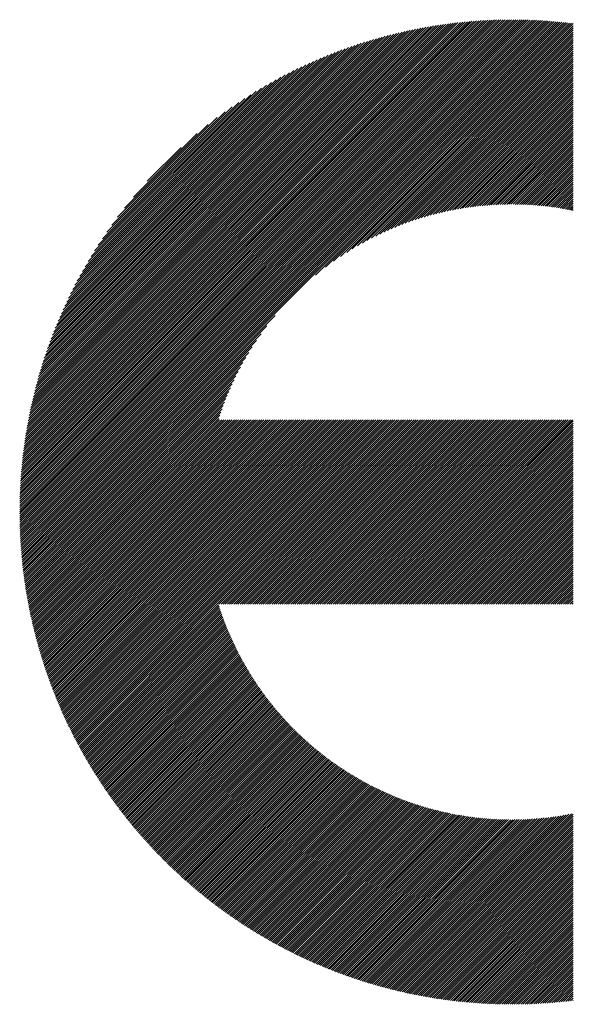
# Model space of a CAD drawing. Units: millimetres. Extents: x -497 to 343, y -709 to -86.
# Drawn here: x -382 to -357, y -636 to -592 of the extents above; entities that cross this region are included whole.
import ezdxf

# ---------------------------------------------------------------- set-up
doc = ezdxf.new("R2010")
doc.units = ezdxf.units.MM
doc.layers.add('CAXA0', color=7, linetype='Continuous', lineweight=70)
doc.layers.add('CAXA5', color=4, linetype='Continuous', lineweight=25)

# ---------------------------------------------------------------- blocks, each defined once
blk = doc.blocks.new('CAXBLOCK78')
at = {"layer": 'CAXA0', "color": 0, "linetype": 'Continuous', "lineweight": 25}
for p, q in [((-382.022, -614.184), (-360.068, -592.23)), ((-382.021, -614.09), (-360.162, -592.231)), ((-382.021, -613.995), (-360.257, -592.231)), ((-382.02, -613.9), (-360.352, -592.232)), ((-382.018, -613.804), (-360.448, -592.234)), ((-382.016, -613.708), (-360.544, -592.236)), ((-382.014, -613.611), (-360.641, -592.238)), ((-382.011, -613.514), (-360.738, -592.241)), ((-382.008, -613.416), (-360.836, -592.244)), ((-382.004, -613.318), (-360.934, -592.248)), ((-382, -613.22), (-361.032, -592.252)), ((-381.996, -613.121), (-361.131, -592.256)), ((-381.99, -613.022), (-361.23, -592.262)), ((-381.985, -612.922), (-361.33, -592.267)), ((-381.979, -612.822), (-361.431, -592.273)), ((-381.972, -612.721), (-361.531, -592.28)), ((-381.965, -612.619), (-361.633, -592.287)), ((-381.958, -612.517), (-361.735, -592.294)), ((-381.95, -612.415), (-361.837, -592.302)), ((-381.941, -612.312), (-361.94, -592.311)), ((-381.934, -614.191), (-359.973, -592.231)), ((-381.932, -612.209), (-362.043, -592.32)), ((-381.922, -612.105), (-362.147, -592.33)), ((-381.912, -612), (-362.252, -592.34)), ((-381.901, -611.895), (-362.357, -592.351)), ((-381.89, -611.79), (-362.462, -592.362)), ((-381.878, -611.683), (-362.569, -592.374)), ((-381.865, -611.576), (-362.676, -592.387)), ((-381.852, -611.469), (-362.783, -592.4)), ((-381.84, -614.191), (-359.88, -592.231)), ((-381.838, -611.361), (-362.891, -592.414)), ((-381.824, -611.252), (-363, -592.428)), ((-381.809, -611.143), (-363.109, -592.443)), ((-381.793, -611.033), (-363.219, -592.459)), ((-381.777, -610.922), (-363.33, -592.475)), ((-381.76, -610.811), (-363.441, -592.492)), ((-381.746, -614.191), (-359.786, -592.232)), ((-381.742, -610.699), (-363.553, -592.51)), ((-381.651, -614.191), (-359.693, -592.233)), ((-381.557, -614.191), (-359.601, -592.235)), ((-381.463, -614.191), (-359.509, -592.237)), ((-381.369, -614.191), (-359.417, -592.24)), ((-381.274, -614.191), (-359.325, -592.243)), ((-381.18, -614.191), (-359.234, -592.246)), ((-381.086, -614.191), (-359.144, -592.249)), ((-380.991, -614.191), (-359.053, -592.253)), ((-380.897, -614.191), (-358.963, -592.258)), ((-380.803, -614.191), (-358.874, -592.262)), ((-380.708, -614.191), (-358.784, -592.267)), ((-380.614, -614.191), (-358.696, -592.273)), ((-380.52, -614.191), (-358.607, -592.279)), ((-380.426, -614.191), (-358.519, -592.285)), ((-380.331, -614.191), (-358.431, -592.291)), ((-380.237, -614.191), (-358.343, -592.298)), ((-380.143, -614.191), (-358.256, -592.305)), ((-380.048, -614.191), (-358.169, -592.312)), ((-379.954, -614.191), (-358.082, -592.32)), ((-379.86, -614.191), (-357.996, -592.328)), ((-379.766, -614.191), (-357.91, -592.336)), ((-379.671, -614.191), (-357.824, -592.345)), ((-379.577, -614.191), (-357.739, -592.353)), ((-379.483, -614.191), (-357.654, -592.363)), ((-368.826, -603.629), (-357.569, -592.372)), ((-368.367, -603.265), (-357.484, -592.382)), ((-368.011, -603.003), (-357.4, -592.392)), ((-367.707, -602.793), (-357.316, -592.402)), ((-367.429, -602.611), (-357.315, -592.498)), ((-381.724, -610.586), (-363.666, -592.528)), ((-381.704, -610.473), (-363.779, -592.548)), ((-381.685, -610.358), (-363.894, -592.567)), ((-381.664, -610.243), (-364.009, -592.588)), ((-381.642, -610.127), (-364.125, -592.61)), ((-381.62, -610.011), (-364.241, -592.632)), ((-381.597, -609.894), (-364.358, -592.655)), ((-381.573, -609.775), (-364.477, -592.679)), ((-381.548, -609.656), (-364.596, -592.704)), ((-381.523, -609.536), (-364.716, -592.729)), ((-381.496, -609.415), (-364.837, -592.756)), ((-381.469, -609.294), (-364.958, -592.783)), ((-381.44, -609.171), (-365.081, -592.812)), ((-381.411, -609.047), (-365.205, -592.841)), ((-381.38, -608.922), (-365.33, -592.872)), ((-381.349, -608.797), (-365.455, -592.903)), ((-381.316, -608.67), (-365.582, -592.936)), ((-367.18, -602.457), (-357.315, -592.592)), ((-366.948, -602.319), (-357.315, -592.686)), ((-366.73, -602.195), (-357.315, -592.781)), ((-366.523, -602.082), (-357.315, -592.875)), ((-381.282, -608.542), (-365.71, -592.97)), ((-381.248, -608.413), (-365.839, -593.004)), ((-381.212, -608.282), (-365.97, -593.04)), ((-381.175, -608.151), (-366.101, -593.077)), ((-381.136, -608.018), (-366.234, -593.116)), ((-381.096, -607.884), (-366.368, -593.156)), ((-381.055, -607.749), (-366.503, -593.197)), ((-381.013, -607.612), (-366.64, -593.239)), ((-380.969, -607.474), (-366.778, -593.283)), ((-380.924, -607.334), (-366.918, -593.328)), ((-380.877, -607.193), (-367.059, -593.375)), ((-366.325, -601.979), (-357.315, -592.969)), ((-366.135, -601.883), (-357.315, -593.063)), ((-365.952, -601.795), (-357.315, -593.158)), ((-365.775, -601.712), (-357.315, -593.252)), ((-365.604, -601.635), (-357.315, -593.346)), ((-380.828, -607.05), (-367.202, -593.424)), ((-380.778, -606.905), (-367.347, -593.474)), ((-380.726, -606.759), (-367.493, -593.526)), ((-380.672, -606.611), (-367.641, -593.58)), ((-380.616, -606.461), (-367.791, -593.636)), ((-380.558, -606.309), (-367.943, -593.694)), ((-380.498, -606.154), (-368.098, -593.754)), ((-380.436, -605.998), (-368.254, -593.816)), ((-365.438, -601.563), (-357.315, -593.441)), ((-365.276, -601.495), (-357.315, -593.535)), ((-365.117, -601.431), (-357.315, -593.629)), ((-364.963, -601.371), (-357.315, -593.724)), ((-364.812, -601.314), (-357.315, -593.818)), ((-380.371, -605.839), (-368.413, -593.881)), ((-380.304, -605.677), (-368.575, -593.948)), ((-380.234, -605.513), (-368.739, -594.018)), ((-380.162, -605.346), (-368.906, -594.09)), ((-380.086, -605.176), (-369.076, -594.166)), ((-380.007, -605.003), (-369.249, -594.245)), ((-364.664, -601.261), (-357.315, -593.912)), ((-364.519, -601.21), (-357.315, -594.006)), ((-364.377, -601.162), (-357.315, -594.101)), ((-364.237, -601.117), (-357.315, -594.195)), ((-379.925, -604.827), (-369.425, -594.327)), ((-379.839, -604.646), (-369.606, -594.413)), ((-379.749, -604.462), (-369.79, -594.503)), ((-379.654, -604.273), (-369.979, -594.598)), ((-379.555, -604.08), (-370.172, -594.697)), ((-364.1, -601.073), (-357.315, -594.289)), ((-363.964, -601.033), (-357.315, -594.384)), ((-363.831, -600.994), (-357.315, -594.478)), ((-363.7, -600.957), (-357.315, -594.572)), ((-363.571, -600.922), (-357.315, -594.667)), ((-379.451, -603.881), (-370.371, -594.801)), ((-379.341, -603.677), (-370.575, -594.911)), ((-379.225, -603.466), (-370.786, -595.027)), ((-363.444, -600.889), (-357.315, -594.761)), ((-363.318, -600.858), (-357.315, -594.855)), ((-363.194, -600.828), (-357.315, -594.949)), ((-363.072, -600.8), (-357.315, -595.044)), ((-362.951, -600.774), (-357.315, -595.138)), ((-379.101, -603.248), (-371.004, -595.151)), ((-378.969, -603.022), (-371.23, -595.283)), ((-378.828, -602.787), (-371.465, -595.424)), ((-378.677, -602.541), (-371.711, -595.575)), ((-362.831, -600.748), (-357.315, -595.232)), ((-362.713, -600.725), (-357.315, -595.327)), ((-362.597, -600.702), (-357.315, -595.421)), ((-362.481, -600.681), (-357.315, -595.515)), ((-378.512, -602.282), (-371.97, -595.74)), ((-378.332, -602.008), (-372.244, -595.92)), ((-362.367, -600.661), (-357.315, -595.61)), ((-362.254, -600.642), (-357.315, -595.704)), ((-362.142, -600.624), (-357.315, -595.798)), ((-362.031, -600.608), (-357.315, -595.892)), ((-361.921, -600.592), (-357.315, -595.987)), ((-378.133, -601.715), (-372.537, -596.119)), ((-377.91, -601.397), (-372.855, -596.342)), ((-361.812, -600.578), (-357.315, -596.081)), ((-361.705, -600.565), (-357.315, -596.175)), ((-361.598, -600.552), (-357.315, -596.27)), ((-361.492, -600.541), (-357.315, -596.364)), ((-361.387, -600.53), (-357.315, -596.458)), ((-377.652, -601.045), (-373.207, -596.6)), ((-361.283, -600.52), (-357.315, -596.553)), ((-361.18, -600.512), (-357.315, -596.647)), ((-361.078, -600.504), (-357.315, -596.741)), ((-360.976, -600.496), (-357.315, -596.835)), ((-377.344, -600.643), (-373.609, -596.908)), ((-376.949, -600.154), (-374.098, -597.303)), ((-360.876, -600.49), (-357.315, -596.93)), ((-360.776, -600.484), (-357.315, -597.024)), ((-360.677, -600.48), (-357.315, -597.118)), ((-360.578, -600.476), (-357.315, -597.213)), ((-360.481, -600.472), (-357.315, -597.307)), ((-360.384, -600.47), (-357.315, -597.401)), ((-360.288, -600.468), (-357.315, -597.496)), ((-360.192, -600.466), (-357.315, -597.59)), ((-360.097, -600.466), (-357.315, -597.684)), ((-360.003, -600.466), (-357.315, -597.778)), ((-376.327, -599.437), (-374.815, -597.925)), ((-359.909, -600.467), (-357.315, -597.873)), ((-359.816, -600.468), (-357.315, -597.967)), ((-359.724, -600.47), (-357.315, -598.061)), ((-359.632, -600.472), (-357.315, -598.156)), ((-359.541, -600.476), (-357.315, -598.25)), ((-359.451, -600.479), (-357.315, -598.344)), ((-359.361, -600.484), (-357.315, -598.438)), ((-359.271, -600.488), (-357.315, -598.533)), ((-359.182, -600.494), (-357.315, -598.627)), ((-359.094, -600.5), (-357.315, -598.721)), ((-359.006, -600.506), (-357.315, -598.816)), ((-358.919, -600.513), (-357.315, -598.91)), ((-358.832, -600.521), (-357.315, -599.004)), ((-358.746, -600.529), (-357.315, -599.099)), ((-358.66, -600.537), (-357.315, -599.193)), ((-358.575, -600.546), (-357.315, -599.287)), ((-358.49, -600.556), (-357.315, -599.381)), ((-358.406, -600.566), (-357.315, -599.476)), ((-358.322, -600.576), (-357.315, -599.57)), ((-358.238, -600.587), (-357.315, -599.664)), ((-358.155, -600.599), (-357.315, -599.759)), ((-358.073, -600.61), (-357.315, -599.853)), ((-357.991, -600.623), (-357.315, -599.947)), ((-357.909, -600.635), (-357.315, -600.042)), ((-357.828, -600.649), (-357.315, -600.136)), ((-357.747, -600.662), (-357.315, -600.23)), ((-357.667, -600.676), (-357.315, -600.324)), ((-357.587, -600.69), (-357.315, -600.419)), ((-357.508, -600.705), (-357.315, -600.513)), ((-357.428, -600.72), (-357.315, -600.607)), ((-357.35, -600.736), (-357.315, -600.702)), ((-379.388, -614.191), (-370.623, -605.426)), ((-379.294, -614.191), (-370.987, -605.885)), ((-379.2, -614.191), (-371.249, -606.241)), ((-379.105, -614.191), (-371.459, -606.545)), ((-379.009, -614.191), (-371.641, -606.823)), ((-378.915, -614.191), (-371.795, -607.072)), ((-378.821, -614.191), (-371.933, -607.304)), ((-378.726, -614.191), (-372.057, -607.522)), ((-378.632, -614.191), (-372.17, -607.729)), ((-378.538, -614.191), (-372.273, -607.927)), ((-378.443, -614.191), (-372.369, -608.117)), ((-378.349, -614.191), (-372.457, -608.3)), ((-378.255, -614.191), (-372.54, -608.477)), ((-378.161, -614.191), (-372.617, -608.648)), ((-378.066, -614.191), (-372.689, -608.814)), ((-377.972, -614.191), (-372.757, -608.977)), ((-377.878, -614.191), (-372.821, -609.135)), ((-377.783, -614.191), (-372.881, -609.289)), ((-377.689, -614.191), (-372.938, -609.44)), ((-377.595, -614.191), (-372.991, -609.588)), ((-377.5, -614.191), (-373.042, -609.733)), ((-377.406, -614.191), (-373.09, -609.875)), ((-377.312, -614.191), (-373.135, -610.015)), ((-377.218, -614.191), (-373.1, -610.074)), ((-377.123, -614.191), (-373.006, -610.074)), ((-377.029, -614.191), (-372.911, -610.074)), ((-376.935, -614.191), (-372.817, -610.074)), ((-376.84, -614.191), (-372.723, -610.074)), ((-376.746, -614.191), (-372.628, -610.074)), ((-376.652, -614.191), (-372.534, -610.074)), ((-376.557, -614.191), (-372.44, -610.074)), ((-376.463, -614.191), (-372.345, -610.074)), ((-376.369, -614.191), (-372.251, -610.074)), ((-376.275, -614.191), (-372.157, -610.074)), ((-376.18, -614.191), (-372.063, -610.074)), ((-376.086, -614.191), (-371.968, -610.074)), ((-375.992, -614.191), (-371.874, -610.074)), ((-375.897, -614.191), (-371.78, -610.074)), ((-375.803, -614.191), (-371.685, -610.074)), ((-375.709, -614.191), (-371.591, -610.074)), ((-375.614, -614.191), (-371.497, -610.074)), ((-375.52, -614.191), (-371.402, -610.074)), ((-375.426, -614.191), (-371.308, -610.074)), ((-375.332, -614.191), (-371.214, -610.074)), ((-375.237, -614.191), (-371.12, -610.074)), ((-375.143, -614.191), (-371.025, -610.074)), ((-375.049, -614.191), (-370.931, -610.074)), ((-374.954, -614.191), (-370.837, -610.074)), ((-374.86, -614.191), (-370.742, -610.074)), ((-374.766, -614.191), (-370.648, -610.074)), ((-374.671, -614.191), (-370.554, -610.074)), ((-374.577, -614.191), (-370.459, -610.074)), ((-374.483, -614.191), (-370.365, -610.074)), ((-374.389, -614.191), (-370.271, -610.074)), ((-374.294, -614.191), (-370.177, -610.074)), ((-374.2, -614.191), (-370.082, -610.074)), ((-374.106, -614.191), (-369.988, -610.074)), ((-374.011, -614.191), (-369.894, -610.074)), ((-373.917, -614.191), (-369.799, -610.074)), ((-373.823, -614.191), (-369.705, -610.074)), ((-373.728, -614.191), (-369.611, -610.074)), ((-373.634, -614.191), (-369.516, -610.074)), ((-373.54, -614.191), (-369.422, -610.074)), ((-373.446, -614.191), (-369.328, -610.074)), ((-373.351, -614.191), (-369.234, -610.074)), ((-373.257, -614.191), (-369.139, -610.074)), ((-373.163, -614.191), (-369.045, -610.074)), ((-373.068, -614.191), (-368.951, -610.074)), ((-372.974, -614.191), (-368.856, -610.074)), ((-372.88, -614.191), (-368.762, -610.074)), ((-372.785, -614.191), (-368.668, -610.074)), ((-372.691, -614.191), (-368.573, -610.074)), ((-372.597, -614.191), (-368.479, -610.074)), ((-372.503, -614.191), (-368.385, -610.074)), ((-372.408, -614.191), (-368.291, -610.074)), ((-372.314, -614.191), (-368.196, -610.074)), ((-372.22, -614.191), (-368.102, -610.074)), ((-372.125, -614.191), (-368.008, -610.074)), ((-372.031, -614.191), (-367.913, -610.074)), ((-371.937, -614.191), (-367.819, -610.074)), ((-371.842, -614.191), (-367.725, -610.074)), ((-371.748, -614.191), (-367.63, -610.074)), ((-371.654, -614.191), (-367.536, -610.074)), ((-371.56, -614.191), (-367.442, -610.074)), ((-371.465, -614.191), (-367.348, -610.074)), ((-371.371, -614.191), (-367.253, -610.074)), ((-371.277, -614.191), (-367.159, -610.074)), ((-371.182, -614.191), (-367.065, -610.074)), ((-371.088, -614.191), (-366.97, -610.074)), ((-370.994, -614.191), (-366.876, -610.074)), ((-370.899, -614.191), (-366.782, -610.074)), ((-370.805, -614.191), (-366.687, -610.074)), ((-370.711, -614.191), (-366.593, -610.074)), ((-370.617, -614.191), (-366.499, -610.074)), ((-370.522, -614.191), (-366.405, -610.074)), ((-370.428, -614.191), (-366.31, -610.074)), ((-370.334, -614.191), (-366.216, -610.074)), ((-370.239, -614.191), (-366.122, -610.074)), ((-370.145, -614.191), (-366.027, -610.074)), ((-370.051, -614.191), (-365.933, -610.074)), ((-369.956, -614.191), (-365.839, -610.074)), ((-369.862, -614.191), (-365.744, -610.074)), ((-369.768, -614.191), (-365.65, -610.074)), ((-369.674, -614.191), (-365.556, -610.074)), ((-369.579, -614.191), (-365.462, -610.074)), ((-369.485, -614.191), (-365.367, -610.074)), ((-369.391, -614.191), (-365.273, -610.074)), ((-369.296, -614.191), (-365.179, -610.074)), ((-369.202, -614.191), (-365.084, -610.074)), ((-369.108, -614.191), (-364.99, -610.074)), ((-369.014, -614.191), (-364.896, -610.074)), ((-368.919, -614.191), (-364.801, -610.074)), ((-368.825, -614.191), (-364.707, -610.074)), ((-368.731, -614.191), (-364.613, -610.074)), ((-368.636, -614.191), (-364.519, -610.074)), ((-368.542, -614.191), (-364.424, -610.074)), ((-368.448, -614.191), (-364.33, -610.074)), ((-368.353, -614.191), (-364.236, -610.074)), ((-368.259, -614.191), (-364.141, -610.074)), ((-368.165, -614.191), (-364.047, -610.074)), ((-368.071, -614.191), (-363.953, -610.074)), ((-367.976, -614.191), (-363.858, -610.074)), ((-367.882, -614.191), (-363.764, -610.074)), ((-367.788, -614.191), (-363.67, -610.074)), ((-367.693, -614.191), (-363.576, -610.074)), ((-367.599, -614.191), (-363.481, -610.074)), ((-367.505, -614.191), (-363.387, -610.074)), ((-367.41, -614.191), (-363.293, -610.074)), ((-367.316, -614.191), (-363.198, -610.074)), ((-367.222, -614.191), (-363.104, -610.074)), ((-367.128, -614.191), (-363.01, -610.074)), ((-367.033, -614.191), (-362.916, -610.074)), ((-366.939, -614.191), (-362.821, -610.074)), ((-366.845, -614.191), (-362.727, -610.074)), ((-366.75, -614.191), (-362.633, -610.074)), ((-366.656, -614.191), (-362.538, -610.074)), ((-366.562, -614.191), (-362.444, -610.074)), ((-366.467, -614.191), (-362.35, -610.074)), ((-366.373, -614.191), (-362.255, -610.074)), ((-366.279, -614.191), (-362.161, -610.074)), ((-366.185, -614.191), (-362.067, -610.074)), ((-366.09, -614.191), (-361.973, -610.074)), ((-365.996, -614.191), (-361.878, -610.074)), ((-365.902, -614.191), (-361.784, -610.074)), ((-365.807, -614.191), (-361.69, -610.074)), ((-365.713, -614.191), (-361.595, -610.074)), ((-365.619, -614.191), (-361.501, -610.074)), ((-365.524, -614.191), (-361.407, -610.074)), ((-365.43, -614.191), (-361.312, -610.074)), ((-365.336, -614.191), (-361.218, -610.074)), ((-365.242, -614.191), (-361.124, -610.074)), ((-365.147, -614.191), (-361.03, -610.074)), ((-365.053, -614.191), (-360.935, -610.074)), ((-364.959, -614.191), (-360.841, -610.074)), ((-364.864, -614.191), (-360.747, -610.074)), ((-364.77, -614.191), (-360.652, -610.074)), ((-364.676, -614.191), (-360.558, -610.074)), ((-364.581, -614.191), (-360.464, -610.074)), ((-364.487, -614.191), (-360.369, -610.074)), ((-364.393, -614.191), (-360.275, -610.074)), ((-364.299, -614.191), (-360.181, -610.074)), ((-364.204, -614.191), (-360.087, -610.074)), ((-364.11, -614.191), (-359.992, -610.074)), ((-364.016, -614.191), (-359.898, -610.074)), ((-363.921, -614.191), (-359.804, -610.074)), ((-363.827, -614.191), (-359.709, -610.074)), ((-363.733, -614.191), (-359.615, -610.074)), ((-363.638, -614.191), (-359.521, -610.074)), ((-363.544, -614.191), (-359.426, -610.074)), ((-363.45, -614.191), (-359.332, -610.074)), ((-363.356, -614.191), (-359.238, -610.074)), ((-363.261, -614.191), (-359.144, -610.074)), ((-363.167, -614.191), (-359.049, -610.074)), ((-363.073, -614.191), (-358.955, -610.074)), ((-362.978, -614.191), (-358.861, -610.074)), ((-362.884, -614.191), (-358.766, -610.074)), ((-362.79, -614.191), (-358.672, -610.074)), ((-362.695, -614.191), (-358.578, -610.074)), ((-362.601, -614.191), (-358.483, -610.074)), ((-362.507, -614.191), (-358.389, -610.074)), ((-362.413, -614.191), (-358.295, -610.074)), ((-362.318, -614.191), (-358.201, -610.074)), ((-362.224, -614.191), (-358.106, -610.074)), ((-362.13, -614.191), (-358.012, -610.074)), ((-362.035, -614.191), (-357.918, -610.074)), ((-361.941, -614.191), (-357.823, -610.074)), ((-361.847, -614.191), (-357.729, -610.074)), ((-361.752, -614.191), (-357.635, -610.074)), ((-361.658, -614.191), (-357.54, -610.074)), ((-361.564, -614.191), (-357.446, -610.074)), ((-361.47, -614.191), (-357.352, -610.074)), ((-361.375, -614.191), (-357.315, -610.132)), ((-361.281, -614.191), (-357.315, -610.226)), ((-361.187, -614.191), (-357.315, -610.32)), ((-361.092, -614.191), (-357.315, -610.414)), ((-360.998, -614.191), (-357.315, -610.509)), ((-360.904, -614.191), (-357.315, -610.603)), ((-360.809, -614.191), (-357.315, -610.697)), ((-360.715, -614.191), (-357.315, -610.792)), ((-360.621, -614.191), (-357.315, -610.886)), ((-360.527, -614.191), (-357.315, -610.98)), ((-360.432, -614.191), (-357.315, -611.075)), ((-360.338, -614.191), (-357.315, -611.169)), ((-360.244, -614.191), (-357.315, -611.263)), ((-360.149, -614.191), (-357.315, -611.357)), ((-360.055, -614.191), (-357.315, -611.452)), ((-359.961, -614.191), (-357.315, -611.546)), ((-359.866, -614.191), (-357.315, -611.64)), ((-359.772, -614.191), (-357.315, -611.735)), ((-359.678, -614.191), (-357.315, -611.829)), ((-359.584, -614.191), (-357.315, -611.923)), ((-359.489, -614.191), (-357.315, -612.018)), ((-359.395, -614.191), (-357.315, -612.112)), ((-359.301, -614.191), (-357.315, -612.206)), ((-359.206, -614.191), (-357.315, -612.3)), ((-359.112, -614.191), (-357.315, -612.395)), ((-359.018, -614.191), (-357.315, -612.489)), ((-358.923, -614.191), (-357.315, -612.583)), ((-358.829, -614.191), (-357.315, -612.678)), ((-358.735, -614.191), (-357.315, -612.772)), ((-358.641, -614.191), (-357.315, -612.866)), ((-358.546, -614.191), (-357.315, -612.961)), ((-358.452, -614.191), (-357.315, -613.055)), ((-358.358, -614.191), (-357.315, -613.149)), ((-358.263, -614.191), (-357.315, -613.243)), ((-358.169, -614.191), (-357.315, -613.338)), ((-358.075, -614.191), (-357.315, -613.432)), ((-357.98, -614.191), (-357.315, -613.526)), ((-357.886, -614.191), (-357.315, -613.621)), ((-357.792, -614.191), (-357.315, -613.715)), ((-357.698, -614.191), (-357.315, -613.809)), ((-357.603, -614.191), (-357.315, -613.904)), ((-357.509, -614.191), (-357.315, -613.998)), ((-382.021, -614.372), (-381.84, -614.191)), ((-382.021, -614.279), (-381.934, -614.191)), ((-382.02, -614.466), (-381.746, -614.191)), ((-382.019, -614.559), (-381.651, -614.191)), ((-382.017, -614.651), (-381.557, -614.191)), ((-382.015, -614.743), (-381.463, -614.191)), ((-382.012, -614.835), (-381.369, -614.191)), ((-382.009, -614.927), (-381.274, -614.191)), ((-382.006, -615.018), (-381.18, -614.191)), ((-382.003, -615.108), (-381.086, -614.191)), ((-381.999, -615.199), (-380.991, -614.191)), ((-381.994, -615.289), (-380.897, -614.191)), ((-381.99, -615.378), (-380.803, -614.191)), ((-381.985, -615.468), (-380.708, -614.191)), ((-381.979, -615.556), (-380.614, -614.191)), ((-381.974, -615.645), (-380.52, -614.191)), ((-381.967, -615.733), (-380.426, -614.191)), ((-381.961, -615.821), (-380.331, -614.191)), ((-381.954, -615.909), (-380.237, -614.191)), ((-381.947, -615.996), (-380.143, -614.191)), ((-381.94, -616.083), (-380.048, -614.191)), ((-381.932, -616.17), (-379.954, -614.191)), ((-381.924, -616.256), (-379.86, -614.191)), ((-381.916, -616.342), (-379.766, -614.191)), ((-381.908, -616.428), (-379.671, -614.191)), ((-381.899, -616.513), (-379.577, -614.191)), ((-381.889, -616.598), (-379.483, -614.191)), ((-381.88, -616.683), (-379.388, -614.191)), ((-381.87, -616.768), (-379.294, -614.191)), ((-381.86, -616.852), (-379.2, -614.191)), ((-381.85, -616.936), (-379.105, -614.191)), ((-381.839, -617.021), (-379.009, -614.191)), ((-381.828, -617.104), (-378.915, -614.191)), ((-381.816, -617.187), (-378.821, -614.191)), ((-381.805, -617.27), (-378.726, -614.191)), ((-381.793, -617.352), (-378.632, -614.191)), ((-381.781, -617.435), (-378.538, -614.191)), ((-381.768, -617.517), (-378.443, -614.191)), ((-381.756, -617.598), (-378.349, -614.191)), ((-381.743, -617.68), (-378.255, -614.191)), ((-381.73, -617.761), (-378.161, -614.191)), ((-381.716, -617.841), (-378.066, -614.191)), ((-381.702, -617.922), (-377.972, -614.191)), ((-381.688, -618.002), (-377.878, -614.191)), ((-381.674, -618.082), (-377.783, -614.191)), ((-381.66, -618.162), (-377.689, -614.191)), ((-381.645, -618.242), (-377.595, -614.191)), ((-381.63, -618.321), (-377.5, -614.191)), ((-381.615, -618.4), (-377.406, -614.191)), ((-381.599, -618.479), (-377.312, -614.191)), ((-381.583, -618.557), (-377.218, -614.191)), ((-381.567, -618.636), (-377.123, -614.191)), ((-381.551, -618.714), (-377.029, -614.191)), ((-381.535, -618.791), (-376.935, -614.191)), ((-381.518, -618.869), (-376.84, -614.191)), ((-381.501, -618.946), (-376.746, -614.191)), ((-381.484, -619.023), (-376.652, -614.191)), ((-381.466, -619.1), (-376.557, -614.191)), ((-381.448, -619.177), (-376.463, -614.191)), ((-381.43, -619.253), (-376.369, -614.191)), ((-381.412, -619.329), (-376.275, -614.191)), ((-381.394, -619.405), (-376.18, -614.191)), ((-381.375, -619.481), (-376.086, -614.191)), ((-381.356, -619.556), (-375.992, -614.191)), ((-381.337, -619.631), (-375.897, -614.191)), ((-381.318, -619.706), (-375.803, -614.191)), ((-381.298, -619.781), (-375.709, -614.191)), ((-381.279, -619.856), (-375.614, -614.191)), ((-381.259, -619.93), (-375.52, -614.191)), ((-381.238, -620.004), (-375.426, -614.191)), ((-381.218, -620.078), (-375.332, -614.191)), ((-381.197, -620.152), (-375.237, -614.191)), ((-381.177, -620.225), (-375.143, -614.191)), ((-381.156, -620.298), (-375.049, -614.191)), ((-381.134, -620.371), (-374.954, -614.191)), ((-381.113, -620.444), (-374.86, -614.191)), ((-381.091, -620.517), (-374.766, -614.191)), ((-381.069, -620.589), (-374.671, -614.191)), ((-381.047, -620.661), (-374.577, -614.191)), ((-381.025, -620.733), (-374.483, -614.191)), ((-381.002, -620.805), (-374.389, -614.191)), ((-380.979, -620.877), (-374.294, -614.191)), ((-380.956, -620.948), (-374.2, -614.191)), ((-380.933, -621.019), (-374.106, -614.191)), ((-380.91, -621.09), (-374.011, -614.191)), ((-380.886, -621.161), (-373.917, -614.191)), ((-380.863, -621.231), (-373.823, -614.191)), ((-380.839, -621.302), (-373.728, -614.191)), ((-380.815, -621.372), (-373.634, -614.191)), ((-380.79, -621.442), (-373.54, -614.191)), ((-380.766, -621.512), (-373.446, -614.191)), ((-380.741, -621.581), (-373.351, -614.191)), ((-380.716, -621.651), (-373.257, -614.191)), ((-380.691, -621.72), (-373.163, -614.191)), ((-380.666, -621.789), (-373.068, -614.191)), ((-380.64, -621.858), (-372.974, -614.191)), ((-380.614, -621.926), (-372.88, -614.191)), ((-380.589, -621.995), (-372.785, -614.191)), ((-380.563, -622.063), (-372.691, -614.191)), ((-380.536, -622.131), (-372.597, -614.191)), ((-380.51, -622.199), (-372.503, -614.191)), ((-380.483, -622.266), (-372.408, -614.191)), ((-380.456, -622.334), (-372.314, -614.191)), ((-380.429, -622.401), (-372.22, -614.191)), ((-380.402, -622.468), (-372.125, -614.191)), ((-380.375, -622.535), (-372.031, -614.191)), ((-380.347, -622.602), (-371.937, -614.191)), ((-380.32, -622.669), (-371.842, -614.191)), ((-380.292, -622.735), (-371.748, -614.191)), ((-380.264, -622.801), (-371.654, -614.191)), ((-380.235, -622.867), (-371.56, -614.191)), ((-380.207, -622.933), (-371.465, -614.191)), ((-380.178, -622.999), (-371.371, -614.191)), ((-380.149, -623.064), (-371.277, -614.191)), ((-380.12, -623.13), (-371.182, -614.191)), ((-380.091, -623.195), (-371.088, -614.191)), ((-380.062, -623.26), (-370.994, -614.191)), ((-380.033, -623.324), (-370.899, -614.191)), ((-380.003, -623.389), (-370.805, -614.191)), ((-379.973, -623.454), (-370.711, -614.191)), ((-379.943, -623.518), (-370.617, -614.191)), ((-379.913, -623.582), (-370.522, -614.191)), ((-379.882, -623.646), (-370.428, -614.191)), ((-379.852, -623.71), (-370.334, -614.191)), ((-379.821, -623.773), (-370.239, -614.191)), ((-379.79, -623.837), (-370.145, -614.191)), ((-379.759, -623.9), (-370.051, -614.191)), ((-379.728, -623.963), (-369.956, -614.191)), ((-379.697, -624.026), (-369.862, -614.191)), ((-379.665, -624.089), (-369.768, -614.191)), ((-379.633, -624.151), (-369.674, -614.191)), ((-379.601, -624.214), (-369.579, -614.191)), ((-379.569, -624.276), (-369.485, -614.191)), ((-379.537, -624.338), (-369.391, -614.191)), ((-379.505, -624.4), (-369.296, -614.191)), ((-379.472, -624.462), (-369.202, -614.191)), ((-379.44, -624.523), (-369.108, -614.191)), ((-373.131, -618.309), (-369.014, -614.191)), ((-373.037, -618.309), (-368.919, -614.191)), ((-372.943, -618.309), (-368.825, -614.191)), ((-372.848, -618.309), (-368.731, -614.191)), ((-372.754, -618.309), (-368.636, -614.191)), ((-372.66, -618.309), (-368.542, -614.191)), ((-372.565, -618.309), (-368.448, -614.191)), ((-372.471, -618.309), (-368.353, -614.191)), ((-372.377, -618.309), (-368.259, -614.191)), ((-372.283, -618.309), (-368.165, -614.191)), ((-372.188, -618.309), (-368.071, -614.191)), ((-372.094, -618.309), (-367.976, -614.191)), ((-372, -618.309), (-367.882, -614.191)), ((-371.905, -618.309), (-367.788, -614.191)), ((-371.811, -618.309), (-367.693, -614.191)), ((-371.717, -618.309), (-367.599, -614.191)), ((-371.622, -618.309), (-367.505, -614.191)), ((-371.528, -618.309), (-367.41, -614.191)), ((-371.434, -618.309), (-367.316, -614.191)), ((-371.34, -618.309), (-367.222, -614.191)), ((-371.245, -618.309), (-367.128, -614.191)), ((-371.151, -618.309), (-367.033, -614.191)), ((-371.057, -618.309), (-366.939, -614.191)), ((-370.962, -618.309), (-366.845, -614.191)), ((-370.868, -618.309), (-366.75, -614.191)), ((-370.774, -618.309), (-366.656, -614.191)), ((-370.679, -618.309), (-366.562, -614.191)), ((-370.585, -618.309), (-366.467, -614.191)), ((-370.491, -618.309), (-366.373, -614.191)), ((-370.397, -618.309), (-366.279, -614.191)), ((-370.302, -618.309), (-366.185, -614.191)), ((-370.208, -618.309), (-366.09, -614.191)), ((-370.114, -618.309), (-365.996, -614.191)), ((-370.019, -618.309), (-365.902, -614.191)), ((-369.925, -618.309), (-365.807, -614.191)), ((-369.831, -618.309), (-365.713, -614.191)), ((-369.736, -618.309), (-365.619, -614.191)), ((-369.642, -618.309), (-365.524, -614.191)), ((-369.548, -618.309), (-365.43, -614.191)), ((-369.454, -618.309), (-365.336, -614.191)), ((-369.359, -618.309), (-365.242, -614.191)), ((-369.265, -618.309), (-365.147, -614.191)), ((-369.171, -618.309), (-365.053, -614.191)), ((-369.076, -618.309), (-364.959, -614.191)), ((-368.982, -618.309), (-364.864, -614.191)), ((-368.888, -618.309), (-364.77, -614.191)), ((-368.793, -618.309), (-364.676, -614.191)), ((-368.699, -618.309), (-364.581, -614.191)), ((-368.605, -618.309), (-364.487, -614.191)), ((-368.511, -618.309), (-364.393, -614.191)), ((-368.416, -618.309), (-364.299, -614.191)), ((-368.322, -618.309), (-364.204, -614.191)), ((-368.228, -618.309), (-364.11, -614.191)), ((-368.133, -618.309), (-364.016, -614.191)), ((-368.039, -618.309), (-363.921, -614.191)), ((-367.945, -618.309), (-363.827, -614.191)), ((-367.85, -618.309), (-363.733, -614.191)), ((-367.756, -618.309), (-363.638, -614.191)), ((-367.662, -618.309), (-363.544, -614.191)), ((-367.568, -618.309), (-363.45, -614.191)), ((-367.473, -618.309), (-363.356, -614.191)), ((-367.379, -618.309), (-363.261, -614.191)), ((-367.285, -618.309), (-363.167, -614.191)), ((-367.19, -618.309), (-363.073, -614.191)), ((-367.096, -618.309), (-362.978, -614.191)), ((-367.002, -618.309), (-362.884, -614.191)), ((-366.907, -618.309), (-362.79, -614.191)), ((-366.813, -618.309), (-362.695, -614.191)), ((-366.719, -618.309), (-362.601, -614.191)), ((-366.625, -618.309), (-362.507, -614.191)), ((-366.53, -618.309), (-362.413, -614.191)), ((-366.436, -618.309), (-362.318, -614.191)), ((-366.342, -618.309), (-362.224, -614.191)), ((-366.247, -618.309), (-362.13, -614.191)), ((-366.153, -618.309), (-362.035, -614.191)), ((-366.059, -618.309), (-361.941, -614.191)), ((-365.964, -618.309), (-361.847, -614.191)), ((-365.87, -618.309), (-361.752, -614.191)), ((-365.776, -618.309), (-361.658, -614.191)), ((-365.682, -618.309), (-361.564, -614.191)), ((-365.587, -618.309), (-361.47, -614.191)), ((-365.493, -618.309), (-361.375, -614.191)), ((-365.399, -618.309), (-361.281, -614.191)), ((-365.304, -618.309), (-361.187, -614.191)), ((-365.21, -618.309), (-361.092, -614.191)), ((-365.116, -618.309), (-360.998, -614.191)), ((-365.021, -618.309), (-360.904, -614.191)), ((-364.927, -618.309), (-360.809, -614.191)), ((-364.833, -618.309), (-360.715, -614.191)), ((-364.739, -618.309), (-360.621, -614.191)), ((-364.644, -618.309), (-360.527, -614.191)), ((-364.55, -618.309), (-360.432, -614.191)), ((-364.456, -618.309), (-360.338, -614.191)), ((-364.361, -618.309), (-360.244, -614.191)), ((-364.267, -618.309), (-360.149, -614.191)), ((-364.173, -618.309), (-360.055, -614.191)), ((-364.078, -618.309), (-359.961, -614.191)), ((-363.984, -618.309), (-359.866, -614.191)), ((-363.89, -618.309), (-359.772, -614.191)), ((-363.796, -618.309), (-359.678, -614.191)), ((-363.701, -618.309), (-359.584, -614.191)), ((-363.607, -618.309), (-359.489, -614.191)), ((-363.513, -618.309), (-359.395, -614.191)), ((-363.418, -618.309), (-359.301, -614.191)), ((-363.324, -618.309), (-359.206, -614.191)), ((-363.23, -618.309), (-359.112, -614.191)), ((-363.135, -618.309), (-359.018, -614.191)), ((-363.041, -618.309), (-358.923, -614.191)), ((-362.947, -618.309), (-358.829, -614.191)), ((-362.853, -618.309), (-358.735, -614.191)), ((-362.758, -618.309), (-358.641, -614.191)), ((-362.664, -618.309), (-358.546, -614.191)), ((-362.57, -618.309), (-358.452, -614.191)), ((-362.475, -618.309), (-358.358, -614.191)), ((-362.381, -618.309), (-358.263, -614.191)), ((-362.287, -618.309), (-358.169, -614.191)), ((-362.193, -618.309), (-358.075, -614.191)), ((-362.098, -618.309), (-357.98, -614.191)), ((-362.004, -618.309), (-357.886, -614.191)), ((-361.91, -618.309), (-357.792, -614.191)), ((-361.815, -618.309), (-357.698, -614.191)), ((-361.721, -618.309), (-357.603, -614.191)), ((-361.627, -618.309), (-357.509, -614.191)), ((-361.532, -618.309), (-357.415, -614.191)), ((-361.438, -618.309), (-357.32, -614.191)), ((-361.344, -618.309), (-357.315, -614.281)), ((-361.25, -618.309), (-357.315, -614.375)), ((-361.155, -618.309), (-357.315, -614.469)), ((-357.415, -614.191), (-357.315, -614.092)), ((-357.32, -614.191), (-357.315, -614.186)), ((-361.061, -618.309), (-357.315, -614.564)), ((-360.967, -618.309), (-357.315, -614.658)), ((-360.872, -618.309), (-357.315, -614.752)), ((-360.778, -618.309), (-357.315, -614.847)), ((-360.684, -618.309), (-357.315, -614.941)), ((-360.589, -618.309), (-357.315, -615.035)), ((-360.495, -618.309), (-357.315, -615.129)), ((-360.401, -618.309), (-357.315, -615.224)), ((-360.307, -618.309), (-357.315, -615.318)), ((-360.212, -618.309), (-357.315, -615.412)), ((-360.118, -618.309), (-357.315, -615.507)), ((-360.024, -618.309), (-357.315, -615.601)), ((-359.929, -618.309), (-357.315, -615.695)), ((-359.835, -618.309), (-357.315, -615.79)), ((-359.741, -618.309), (-357.315, -615.884)), ((-359.646, -618.309), (-357.315, -615.978)), ((-359.552, -618.309), (-357.315, -616.072)), ((-359.458, -618.309), (-357.315, -616.167)), ((-359.364, -618.309), (-357.315, -616.261)), ((-359.269, -618.309), (-357.315, -616.355)), ((-359.175, -618.309), (-357.315, -616.45)), ((-359.081, -618.309), (-357.315, -616.544)), ((-358.986, -618.309), (-357.315, -616.638)), ((-358.892, -618.309), (-357.315, -616.733)), ((-358.798, -618.309), (-357.315, -616.827)), ((-358.703, -618.309), (-357.315, -616.921)), ((-358.609, -618.309), (-357.315, -617.015)), ((-358.515, -618.309), (-357.315, -617.11)), ((-358.421, -618.309), (-357.315, -617.204)), ((-358.326, -618.309), (-357.315, -617.298)), ((-358.232, -618.309), (-357.315, -617.393)), ((-358.138, -618.309), (-357.315, -617.487)), ((-358.043, -618.309), (-357.315, -617.581)), ((-357.949, -618.309), (-357.315, -617.676)), ((-357.855, -618.309), (-357.315, -617.77)), ((-357.76, -618.309), (-357.315, -617.864)), ((-357.666, -618.309), (-357.315, -617.958)), ((-379.407, -624.585), (-373.149, -618.327)), ((-379.374, -624.646), (-373.126, -618.398)), ((-357.572, -618.309), (-357.315, -618.053)), ((-357.478, -618.309), (-357.315, -618.147)), ((-357.383, -618.309), (-357.315, -618.241)), ((-379.34, -624.707), (-373.103, -618.469)), ((-379.307, -624.768), (-373.079, -618.54)), ((-379.274, -624.829), (-373.055, -618.611)), ((-379.24, -624.889), (-373.031, -618.681)), ((-379.206, -624.95), (-373.007, -618.751)), ((-379.172, -625.01), (-372.982, -618.82)), ((-379.138, -625.07), (-372.957, -618.89)), ((-379.104, -625.13), (-372.932, -618.959)), ((-379.069, -625.19), (-372.906, -619.027)), ((-379.034, -625.25), (-372.88, -619.096)), ((-379, -625.309), (-372.854, -619.164)), ((-378.965, -625.369), (-372.827, -619.231)), ((-378.93, -625.428), (-372.801, -619.299)), ((-378.894, -625.487), (-372.774, -619.366)), ((-378.859, -625.546), (-372.746, -619.433)), ((-378.823, -625.604), (-372.718, -619.499)), ((-378.787, -625.663), (-372.69, -619.566)), ((-378.752, -625.721), (-372.662, -619.632)), ((-378.716, -625.779), (-372.633, -619.697)), ((-378.679, -625.838), (-372.605, -619.763)), ((-378.643, -625.896), (-372.575, -619.828)), ((-378.606, -625.953), (-372.546, -619.893)), ((-378.57, -626.011), (-372.516, -619.958)), ((-378.533, -626.068), (-372.486, -620.022)), ((-378.496, -626.126), (-372.456, -620.086)), ((-378.459, -626.183), (-372.426, -620.15)), ((-378.422, -626.24), (-372.395, -620.213)), ((-378.384, -626.297), (-372.364, -620.276)), ((-378.347, -626.353), (-372.332, -620.339)), ((-378.309, -626.41), (-372.301, -620.402)), ((-378.271, -626.466), (-372.269, -620.464)), ((-378.233, -626.523), (-372.237, -620.527)), ((-378.195, -626.579), (-372.204, -620.589)), ((-378.156, -626.635), (-372.172, -620.65)), ((-378.118, -626.691), (-372.139, -620.712)), ((-378.079, -626.746), (-372.106, -620.773)), ((-378.04, -626.802), (-372.072, -620.833)), ((-378.001, -626.857), (-372.038, -620.894)), ((-377.962, -626.912), (-372.004, -620.954)), ((-377.923, -626.967), (-371.97, -621.014)), ((-377.884, -627.022), (-371.936, -621.074)), ((-377.844, -627.077), (-371.901, -621.134)), ((-377.804, -627.132), (-371.866, -621.193)), ((-377.765, -627.186), (-371.831, -621.252)), ((-377.725, -627.24), (-371.795, -621.311)), ((-377.684, -627.294), (-371.76, -621.37)), ((-377.644, -627.349), (-371.724, -621.428)), ((-377.604, -627.402), (-371.687, -621.486)), ((-377.563, -627.456), (-371.651, -621.544)), ((-377.522, -627.51), (-371.614, -621.601)), ((-377.482, -627.563), (-371.577, -621.659)), ((-377.441, -627.616), (-371.54, -621.716)), ((-377.399, -627.669), (-371.503, -621.773)), ((-377.358, -627.722), (-371.465, -621.829)), ((-377.317, -627.775), (-371.427, -621.886)), ((-377.275, -627.828), (-371.389, -621.942)), ((-377.233, -627.881), (-371.35, -621.998)), ((-377.191, -627.933), (-371.312, -622.053)), ((-377.149, -627.985), (-371.273, -622.109)), ((-377.107, -628.037), (-371.234, -622.164)), ((-377.065, -628.089), (-371.194, -622.219)), ((-377.022, -628.141), (-371.155, -622.273)), ((-376.98, -628.193), (-371.115, -622.328)), ((-376.937, -628.244), (-371.075, -622.382)), ((-376.894, -628.296), (-371.034, -622.436)), ((-376.851, -628.347), (-370.994, -622.49)), ((-376.808, -628.398), (-370.953, -622.543)), ((-376.764, -628.449), (-370.912, -622.596)), ((-376.721, -628.5), (-370.871, -622.649)), ((-376.677, -628.55), (-370.829, -622.702)), ((-376.633, -628.601), (-370.787, -622.755)), ((-376.589, -628.651), (-370.745, -622.807)), ((-376.545, -628.702), (-370.703, -622.859)), ((-376.501, -628.752), (-370.661, -622.911)), ((-376.457, -628.802), (-370.618, -622.963)), ((-376.412, -628.851), (-370.575, -623.014)), ((-376.368, -628.901), (-370.532, -623.065)), ((-376.323, -628.95), (-370.489, -623.116)), ((-376.278, -629), (-370.445, -623.167)), ((-376.233, -629.049), (-370.401, -623.217)), ((-376.188, -629.098), (-370.357, -623.268)), ((-376.142, -629.147), (-370.313, -623.318)), ((-376.097, -629.196), (-370.268, -623.367)), ((-376.051, -629.245), (-370.224, -623.417)), ((-376.005, -629.293), (-370.179, -623.466)), ((-375.959, -629.341), (-370.133, -623.515)), ((-375.913, -629.39), (-370.088, -623.564)), ((-375.867, -629.438), (-370.042, -623.613)), ((-375.821, -629.486), (-369.996, -623.661)), ((-375.774, -629.533), (-369.95, -623.709)), ((-375.728, -629.581), (-369.904, -623.757)), ((-375.681, -629.629), (-369.857, -623.805)), ((-375.634, -629.676), (-369.81, -623.852)), ((-375.587, -629.723), (-369.763, -623.9)), ((-375.539, -629.77), (-369.716, -623.947)), ((-375.492, -629.817), (-369.669, -623.994)), ((-375.445, -629.864), (-369.621, -624.04)), ((-375.397, -629.91), (-369.573, -624.086)), ((-375.349, -629.957), (-369.525, -624.133)), ((-375.301, -630.003), (-369.476, -624.178)), ((-375.253, -630.05), (-369.428, -624.224)), ((-375.205, -630.096), (-369.379, -624.27)), ((-375.156, -630.142), (-369.33, -624.315)), ((-375.108, -630.187), (-369.28, -624.36)), ((-375.059, -630.233), (-369.231, -624.404)), ((-375.01, -630.278), (-369.181, -624.449)), ((-374.962, -630.324), (-369.131, -624.493)), ((-374.912, -630.369), (-369.081, -624.537)), ((-374.863, -630.414), (-369.03, -624.581)), ((-374.814, -630.459), (-368.979, -624.625)), ((-374.764, -630.504), (-368.928, -624.668)), ((-374.715, -630.548), (-368.877, -624.711)), ((-374.665, -630.593), (-368.826, -624.754)), ((-374.615, -630.637), (-368.774, -624.797)), ((-374.565, -630.681), (-368.722, -624.839)), ((-374.515, -630.725), (-368.67, -624.881)), ((-374.464, -630.769), (-368.618, -624.923)), ((-374.414, -630.813), (-368.565, -624.965)), ((-374.363, -630.857), (-368.512, -625.006)), ((-374.312, -630.9), (-368.459, -625.048)), ((-374.261, -630.944), (-368.406, -625.089)), ((-374.21, -630.987), (-368.353, -625.129)), ((-374.159, -631.03), (-368.299, -625.17)), ((-374.107, -631.073), (-368.245, -625.21)), ((-374.056, -631.116), (-368.191, -625.25)), ((-374.004, -631.158), (-368.136, -625.29)), ((-373.952, -631.201), (-368.081, -625.33)), ((-373.9, -631.243), (-368.026, -625.369)), ((-373.848, -631.285), (-367.971, -625.408)), ((-373.796, -631.327), (-367.916, -625.447)), ((-373.744, -631.369), (-367.86, -625.486)), ((-373.691, -631.411), (-367.804, -625.524)), ((-373.638, -631.452), (-367.748, -625.562)), ((-373.585, -631.494), (-367.692, -625.6)), ((-373.532, -631.535), (-367.635, -625.638)), ((-373.479, -631.576), (-367.578, -625.675)), ((-373.426, -631.617), (-367.521, -625.712)), ((-373.373, -631.658), (-367.464, -625.749)), ((-373.319, -631.699), (-367.406, -625.786)), ((-373.265, -631.739), (-367.348, -625.823)), ((-373.211, -631.78), (-367.29, -625.859)), ((-373.157, -631.82), (-367.232, -625.895)), ((-373.103, -631.86), (-367.173, -625.93)), ((-373.049, -631.9), (-367.115, -625.966)), ((-372.994, -631.94), (-367.055, -626.001)), ((-372.94, -631.98), (-366.996, -626.036)), ((-372.885, -632.019), (-366.936, -626.071)), ((-372.83, -632.059), (-366.877, -626.105)), ((-372.775, -632.098), (-366.817, -626.139)), ((-372.72, -632.137), (-366.756, -626.173)), ((-372.664, -632.176), (-366.696, -626.207)), ((-372.609, -632.215), (-366.635, -626.24)), ((-372.553, -632.253), (-366.573, -626.274)), ((-372.497, -632.292), (-366.512, -626.306)), ((-372.441, -632.33), (-366.45, -626.339)), ((-372.385, -632.368), (-366.389, -626.371)), ((-372.329, -632.406), (-366.326, -626.404)), ((-372.273, -632.444), (-366.264, -626.435)), ((-372.216, -632.482), (-366.201, -626.467)), ((-372.159, -632.519), (-366.138, -626.498)), ((-372.102, -632.557), (-366.075, -626.529)), ((-372.045, -632.594), (-366.011, -626.56)), ((-371.988, -632.631), (-365.948, -626.591)), ((-371.931, -632.668), (-365.883, -626.621)), ((-371.873, -632.705), (-365.819, -626.651)), ((-371.816, -632.742), (-365.754, -626.68)), ((-371.758, -632.778), (-365.69, -626.71)), ((-371.7, -632.814), (-365.624, -626.739)), ((-371.642, -632.851), (-365.559, -626.768)), ((-371.584, -632.887), (-365.493, -626.796)), ((-371.525, -632.923), (-365.427, -626.825)), ((-371.467, -632.958), (-365.361, -626.853)), ((-371.408, -632.994), (-365.294, -626.88)), ((-371.349, -633.029), (-365.227, -626.908)), ((-371.29, -633.065), (-365.16, -626.935)), ((-371.231, -633.1), (-365.093, -626.962)), ((-371.171, -633.135), (-365.025, -626.988)), ((-371.112, -633.169), (-364.957, -627.014)), ((-371.052, -633.204), (-364.888, -627.04)), ((-370.992, -633.238), (-364.82, -627.066)), ((-370.932, -633.273), (-364.751, -627.091)), ((-370.872, -633.307), (-364.681, -627.116)), ((-370.812, -633.341), (-364.612, -627.141)), ((-370.751, -633.375), (-364.542, -627.165)), ((-370.691, -633.408), (-364.471, -627.189)), ((-370.63, -633.442), (-364.401, -627.213)), ((-370.569, -633.475), (-364.33, -627.236)), ((-370.508, -633.508), (-364.259, -627.259)), ((-370.447, -633.541), (-364.187, -627.282)), ((-370.385, -633.574), (-364.115, -627.305)), ((-370.324, -633.607), (-364.043, -627.327)), ((-370.262, -633.64), (-363.971, -627.348)), ((-370.2, -633.672), (-363.898, -627.37)), ((-370.138, -633.704), (-363.825, -627.391)), ((-370.075, -633.736), (-363.751, -627.412)), ((-370.013, -633.768), (-363.677, -627.432)), ((-369.95, -633.8), (-363.603, -627.452)), ((-369.888, -633.831), (-363.528, -627.472)), ((-369.825, -633.863), (-363.453, -627.491)), ((-369.762, -633.894), (-363.378, -627.51)), ((-369.698, -633.925), (-363.302, -627.529)), ((-369.635, -633.956), (-363.226, -627.547)), ((-369.571, -633.986), (-363.15, -627.565)), ((-369.508, -634.017), (-363.073, -627.582)), ((-369.444, -634.047), (-362.996, -627.6)), ((-369.379, -634.077), (-362.918, -627.616)), ((-369.315, -634.107), (-362.841, -627.633)), ((-369.251, -634.137), (-362.762, -627.649)), ((-369.186, -634.167), (-362.683, -627.664)), ((-369.121, -634.196), (-362.604, -627.679)), ((-369.056, -634.226), (-362.525, -627.694)), ((-368.991, -634.255), (-362.445, -627.709)), ((-368.926, -634.284), (-362.364, -627.722)), ((-368.86, -634.313), (-362.284, -627.736)), ((-368.795, -634.341), (-362.202, -627.749)), ((-368.729, -634.37), (-362.121, -627.762)), ((-368.663, -634.398), (-362.039, -627.774)), ((-368.596, -634.426), (-361.956, -627.786)), ((-368.53, -634.454), (-361.873, -627.797)), ((-368.463, -634.481), (-361.79, -627.808)), ((-368.397, -634.509), (-361.706, -627.818)), ((-368.33, -634.536), (-361.621, -627.828)), ((-368.262, -634.563), (-361.537, -627.838)), ((-368.195, -634.59), (-361.451, -627.847)), ((-368.128, -634.617), (-361.365, -627.855)), ((-368.06, -634.644), (-361.279, -627.863)), ((-367.992, -634.67), (-361.192, -627.87)), ((-367.924, -634.697), (-361.105, -627.877)), ((-367.856, -634.723), (-361.017, -627.884)), ((-367.787, -634.748), (-360.929, -627.89)), ((-367.719, -634.774), (-360.84, -627.895)), ((-367.65, -634.8), (-360.75, -627.9)), ((-367.581, -634.825), (-360.66, -627.904)), ((-367.512, -634.85), (-360.569, -627.908)), ((-367.442, -634.875), (-360.478, -627.911)), ((-367.373, -634.9), (-360.386, -627.913)), ((-367.303, -634.924), (-360.294, -627.915)), ((-367.233, -634.948), (-360.201, -627.916)), ((-367.163, -634.972), (-360.107, -627.917)), ((-367.092, -634.996), (-360.013, -627.917)), ((-367.022, -635.02), (-359.918, -627.916)), ((-366.951, -635.044), (-359.822, -627.915)), ((-366.88, -635.067), (-359.726, -627.913)), ((-366.809, -635.09), (-359.629, -627.91)), ((-366.737, -635.113), (-359.531, -627.907)), ((-366.666, -635.136), (-359.433, -627.903)), ((-366.594, -635.158), (-359.334, -627.898)), ((-366.522, -635.181), (-359.234, -627.892)), ((-366.45, -635.203), (-359.133, -627.886)), ((-366.377, -635.225), (-359.031, -627.879)), ((-366.305, -635.246), (-358.929, -627.87)), ((-366.232, -635.268), (-358.826, -627.862)), ((-366.159, -635.289), (-358.722, -627.852)), ((-366.086, -635.31), (-358.617, -627.841)), ((-366.012, -635.331), (-358.511, -627.829)), ((-365.938, -635.351), (-358.404, -627.817)), ((-365.865, -635.372), (-358.296, -627.803)), ((-365.79, -635.392), (-358.187, -627.789)), ((-365.716, -635.412), (-358.077, -627.773)), ((-365.642, -635.432), (-357.966, -627.757)), ((-365.567, -635.451), (-357.854, -627.739)), ((-365.492, -635.47), (-357.741, -627.72)), ((-365.417, -635.489), (-357.627, -627.7)), ((-365.341, -635.508), (-357.511, -627.678)), ((-365.265, -635.527), (-357.394, -627.656)), ((-365.189, -635.545), (-357.315, -627.671)), ((-365.113, -635.563), (-357.315, -627.766)), ((-365.037, -635.581), (-357.315, -627.86)), ((-364.96, -635.599), (-357.315, -627.954)), ((-364.883, -635.616), (-357.315, -628.048)), ((-364.806, -635.634), (-357.315, -628.143)), ((-364.729, -635.651), (-357.315, -628.237)), ((-364.651, -635.667), (-357.315, -628.331)), ((-364.574, -635.684), (-357.315, -628.426)), ((-364.496, -635.7), (-357.315, -628.52)), ((-364.417, -635.716), (-357.315, -628.614)), ((-364.339, -635.732), (-357.315, -628.709)), ((-364.26, -635.747), (-357.315, -628.803)), ((-364.181, -635.763), (-357.315, -628.897)), ((-364.102, -635.778), (-357.315, -628.991)), ((-364.022, -635.792), (-357.315, -629.086)), ((-363.942, -635.807), (-357.315, -629.18)), ((-363.862, -635.821), (-357.315, -629.274)), ((-363.782, -635.835), (-357.315, -629.369)), ((-363.701, -635.849), (-357.315, -629.463)), ((-363.62, -635.862), (-357.315, -629.557)), ((-363.539, -635.875), (-357.315, -629.652)), ((-363.458, -635.888), (-357.315, -629.746)), ((-363.376, -635.901), (-357.315, -629.84)), ((-363.294, -635.913), (-357.315, -629.934)), ((-363.212, -635.925), (-357.315, -630.029)), ((-363.129, -635.937), (-357.315, -630.123)), ((-363.047, -635.949), (-357.315, -630.217)), ((-362.964, -635.96), (-357.315, -630.312)), ((-362.88, -635.971), (-357.315, -630.406)), ((-362.797, -635.982), (-357.315, -630.5)), ((-362.713, -635.992), (-357.315, -630.595)), ((-362.629, -636.002), (-357.315, -630.689)), ((-362.544, -636.012), (-357.315, -630.783)), ((-362.459, -636.021), (-357.315, -630.877)), ((-362.374, -636.03), (-357.315, -630.972)), ((-362.289, -636.039), (-357.315, -631.066)), ((-362.203, -636.048), (-357.315, -631.16)), ((-362.117, -636.056), (-357.315, -631.255)), ((-362.031, -636.064), (-357.315, -631.349)), ((-361.944, -636.072), (-357.315, -631.443)), ((-361.857, -636.079), (-357.315, -631.538)), ((-361.77, -636.086), (-357.315, -631.632)), ((-361.682, -636.093), (-357.315, -631.726)), ((-361.594, -636.099), (-357.315, -631.82)), ((-361.506, -636.105), (-357.315, -631.915)), ((-361.417, -636.111), (-357.315, -632.009)), ((-361.328, -636.116), (-357.315, -632.103)), ((-361.239, -636.121), (-357.315, -632.198)), ((-361.149, -636.126), (-357.315, -632.292)), ((-361.059, -636.13), (-357.315, -632.386)), ((-360.969, -636.134), (-357.315, -632.481)), ((-360.878, -636.137), (-357.315, -632.575)), ((-360.787, -636.141), (-357.315, -632.669)), ((-360.695, -636.143), (-357.315, -632.763)), ((-360.604, -636.146), (-357.315, -632.858)), ((-360.511, -636.148), (-357.315, -632.952)), ((-360.419, -636.15), (-357.315, -633.046)), ((-360.326, -636.151), (-357.315, -633.141)), ((-360.232, -636.152), (-357.315, -633.235)), ((-360.139, -636.152), (-357.315, -633.329)), ((-360.044, -636.153), (-357.315, -633.424)), ((-359.95, -636.152), (-357.315, -633.518)), ((-359.855, -636.152), (-357.315, -633.612)), ((-359.76, -636.151), (-357.315, -633.706)), ((-359.664, -636.149), (-357.315, -633.801)), ((-359.567, -636.147), (-357.315, -633.895)), ((-359.471, -636.145), (-357.315, -633.989)), ((-359.374, -636.142), (-357.315, -634.084)), ((-359.276, -636.139), (-357.315, -634.178)), ((-359.178, -636.135), (-357.315, -634.272)), ((-359.08, -636.131), (-357.315, -634.367)), ((-358.981, -636.126), (-357.315, -634.461)), ((-358.881, -636.121), (-357.315, -634.555)), ((-358.781, -636.115), (-357.315, -634.649)), ((-358.681, -636.109), (-357.315, -634.744)), ((-358.58, -636.103), (-357.315, -634.838)), ((-358.479, -636.096), (-357.315, -634.932)), ((-358.377, -636.088), (-357.315, -635.027)), ((-358.274, -636.08), (-357.315, -635.121)), ((-358.171, -636.071), (-357.315, -635.215)), ((-358.068, -636.062), (-357.315, -635.309)), ((-357.964, -636.052), (-357.315, -635.404)), ((-357.859, -636.042), (-357.315, -635.498)), ((-357.754, -636.031), (-357.315, -635.592)), ((-357.648, -636.02), (-357.315, -635.687)), ((-357.542, -636.008), (-357.315, -635.781)), ((-357.435, -635.995), (-357.315, -635.875)), ((-357.328, -635.982), (-357.315, -635.97))]:
    blk.add_line(p, q, dxfattribs=at)

msp = doc.modelspace()

# ---------------------------------------------------------------- block references
at = {"layer": 'CAXA5', "color": 96}
msp.add_blockref('CAXBLOCK78', (0, 0), dxfattribs=at)

doc.saveas('drawing.dxf')
